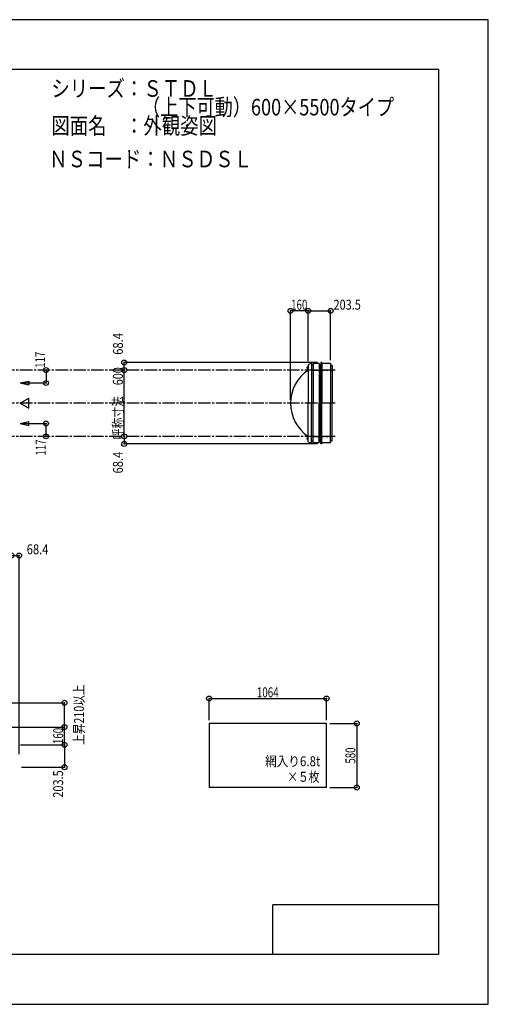
# Model space of a CAD drawing. Extents: x -210 to 210, y -148 to 148.
# Drawn here: x 69 to 210, y -148 to 148 of the extents above; entities that cross this region are included whole.
import ezdxf
from ezdxf.enums import TextEntityAlignment as Align

# ---------------------------------------------------------------- set-up
doc = ezdxf.new("R2010")
doc.units = 0
doc.header["$LTSCALE"] = 10
doc.header["$PDMODE"] = 32
doc.header["$PDSIZE"] = 1.5
doc.linetypes.add('DASHDOT', pattern=[0.5375, 0.375, -0.05, 0.0625, -0.05])
doc.linetypes.add('DOT', pattern=[0.1125, 0.0625, -0.05])
for name, color, linetype in [('ボルト／ビス', 64, 'CONTINUOUS'), ('別途部材', 96, 'CONTINUOUS'), ('型材断面', 47, 'CONTINUOUS'), ('寸法', 80, 'CONTINUOUS'), ('文字', 79, 'CONTINUOUS'), ('曲げ物', 111, 'CONTINUOUS'), ('通り芯', 15, 'CONTINUOUS')]:
    doc.layers.add(name, color=color, linetype=linetype)
doc.styles.add('TextStyle03', font='MONOTXT', dxfattribs={"height": 1, "bigfont": 'BIGFONT'})

# ---------------------------------------------------------------- blocks, each defined once
blk = doc.blocks.new('*GRP_0001')
at = {"layer": '型材断面', "linetype": 'CONTINUOUS'}
for p, q in [((-185, -133.5), (-185, 133.5)), ((195, 133.5), (-185, 133.5)), ((195, 133.5), (195, -133.5)), ((145, -133.5), (145, -118.5)), ((195, -118.5), (145, -118.5)), ((195, -133.5), (-185, -133.5))]:
    blk.add_line(p, q, dxfattribs=at)
blk = doc.blocks.new('*DIM_0002')
at = {"layer": '寸法', "color": 0, "linetype": 'BYBLOCK'}
for p in [(57.089525, -64.87628), (82.059175, -70.209613)]:
    blk.add_line(p, (82.059175, -64.87628), dxfattribs=at)
at = {"layer": '寸法', "color": 0}
for p in [(82.059175, -64.87628), (82.059175, -70.209613)]:
    blk.add_point(p, dxfattribs=at)
at = {"layer": '寸法', "color": 0, "linetype": 'CONTINUOUS', "style": 'TextStyle03'}
blk.add_text('160', height=3, rotation=90, dxfattribs=at).set_placement((81.65, -69.9875), (81.65, -65.1125), align=Align.FIT)
blk = doc.blocks.new('*DIM_0003')
at = {"layer": '寸法', "color": 0, "linetype": 'BYBLOCK'}
for p, q in [((162.17608, -63.785395), (170.28761, -63.785395)), ((170.28761, -63.785395), (170.28761, -83.118728)), ((162.17608, -83.118728), (170.28761, -83.118728))]:
    blk.add_line(p, q, dxfattribs=at)
at = {"layer": '寸法', "color": 0}
for p in [(170.28761, -63.785395), (170.28761, -83.118728)]:
    blk.add_point(p, dxfattribs=at)
at = {"layer": '寸法', "color": 0, "linetype": 'CONTINUOUS', "style": 'TextStyle03'}
blk.add_text('580', height=3, rotation=90, dxfattribs=at).set_placement((169.875, -75.9125), (169.875, -71.0375), align=Align.FIT)
blk = doc.blocks.new('*DIM_0007')
at = {"layer": '寸法', "color": 0, "linetype": 'BYBLOCK'}
blk.add_line((100.109175, 22.814033), (100.109175, 42.814033), dxfattribs=at)
at = {"layer": '寸法', "color": 0}
for p in [(100.109175, 42.814033), (100.109175, 22.814033)]:
    blk.add_point(p, dxfattribs=at)
at = {"layer": '寸法', "color": 0, "linetype": 'CONTINUOUS', "style": 'TextStyle03'}
blk.add_text('呼称寸法\u3000600', height=3, rotation=90, dxfattribs=at).set_placement((99.7, 21.925), (99.7, 43.675), align=Align.FIT)
blk = doc.blocks.new('*DIM_0008')
at = {"layer": '寸法', "color": 0, "linetype": 'BYBLOCK'}
for p in [(150.289458, 33.814033), (155.62279, 60.666798)]:
    blk.add_line(p, (150.289458, 60.666798), dxfattribs=at)
at = {"layer": '寸法', "color": 0}
for p in [(150.289458, 60.666798), (155.62279, 60.666798)]:
    blk.add_point(p, dxfattribs=at)
at = {"layer": '寸法', "color": 0, "linetype": 'CONTINUOUS', "style": 'TextStyle03'}
blk.add_text('160', height=3, dxfattribs=at).set_placement((150.4875, 61.025), (155.3625, 61.025), align=Align.FIT)
blk = doc.blocks.new('*DIM_0009')
at = {"layer": '寸法', "color": 0, "linetype": 'BYBLOCK'}
for p, q in [((155.62279, 45.4807), (155.62279, 60.666798)), ((155.62279, 60.666798), (162.406072, 60.666798)), ((162.406072, 45.7807), (162.406072, 60.666798))]:
    blk.add_line(p, q, dxfattribs=at)
at = {"layer": '寸法', "color": 0}
for p in [(155.62279, 60.666798), (162.406072, 60.666798)]:
    blk.add_point(p, dxfattribs=at)
at = {"layer": '寸法', "color": 0, "linetype": 'CONTINUOUS', "style": 'TextStyle03'}
blk.add_text('203.5', height=3, dxfattribs=at).set_placement((163.275, 61.025), (171.525, 61.025), align=Align.FIT)
blk = doc.blocks.new('*DIM_0010')
at = {"layer": '寸法', "color": 0, "linetype": 'BYBLOCK'}
for p in [(158.44543, 45.094035), (100.109175, 42.814033)]:
    blk.add_line(p, (100.109175, 45.094035), dxfattribs=at)
at = {"layer": '寸法', "color": 0}
for p in [(100.109175, 45.094035), (100.109175, 42.814033)]:
    blk.add_point(p, dxfattribs=at)
at = {"layer": '寸法', "color": 0, "linetype": 'CONTINUOUS', "style": 'TextStyle03'}
blk.add_text('68.4', height=3, rotation=90, dxfattribs=at).set_placement((99.7, 47.41875), (99.7, 53.98125), align=Align.FIT)
blk = doc.blocks.new('*DIM_0011')
at = {"layer": '寸法', "color": 0, "linetype": 'BYBLOCK'}
for p in [(100.109175, 22.814033), (158.44543, 20.53403)]:
    blk.add_line(p, (100.109175, 20.53403), dxfattribs=at)
at = {"layer": '寸法', "color": 0}
for p in [(100.109175, 22.814033), (100.109175, 20.53403)]:
    blk.add_point(p, dxfattribs=at)
at = {"layer": '寸法', "color": 0, "linetype": 'CONTINUOUS', "style": 'TextStyle03'}
blk.add_text('68.4', height=3, rotation=90, dxfattribs=at).set_placement((99.7, 11.61875), (99.7, 18.18125), align=Align.FIT)
blk = doc.blocks.new('*DIM_0012')
at = {"layer": '寸法', "color": 0, "linetype": 'BYBLOCK'}
for p, q in [((68.756192, -70.209613), (82.059175, -70.209613)), ((82.059175, -70.209613), (82.059175, -76.992895)), ((69.056192, -76.992895), (82.059175, -76.992895))]:
    blk.add_line(p, q, dxfattribs=at)
at = {"layer": '寸法', "color": 0}
for p in [(82.059175, -70.209613), (82.059175, -76.992895)]:
    blk.add_point(p, dxfattribs=at)
at = {"layer": '寸法', "color": 0, "linetype": 'CONTINUOUS', "style": 'TextStyle03'}
blk.add_text('203.5', height=3, rotation=90, dxfattribs=at).set_placement((81.65, -86.175), (81.65, -77.925), align=Align.FIT)
blk = doc.blocks.new('*DIM_0013')
at = {"layer": '寸法', "color": 0, "linetype": 'BYBLOCK'}
for p in [(66.089525, -13.121378), (68.369528, -73.032252)]:
    blk.add_line(p, (68.369528, -13.121378), dxfattribs=at)
at = {"layer": '寸法', "color": 0}
for p in [(66.089525, -13.121378), (68.369528, -13.121378)]:
    blk.add_point(p, dxfattribs=at)
at = {"layer": '寸法', "color": 0, "linetype": 'CONTINUOUS', "style": 'TextStyle03'}
blk.add_text('68.4', height=3, dxfattribs=at).set_placement((70.66875, -12.75), (77.23125, -12.75), align=Align.FIT)
blk = doc.blocks.new('*DIM_0015')
at = {"layer": '寸法', "color": 0, "linetype": 'BYBLOCK'}
for p, q in [((125.709412, -62.785395), (125.709412, -56.25389)), ((125.709412, -56.25389), (161.17608, -56.25389)), ((161.17608, -62.785395), (161.17608, -56.25389))]:
    blk.add_line(p, q, dxfattribs=at)
at = {"layer": '寸法', "color": 0}
for p in [(125.709412, -56.25389), (161.17608, -56.25389)]:
    blk.add_point(p, dxfattribs=at)
at = {"layer": '寸法', "color": 0, "linetype": 'CONTINUOUS', "style": 'TextStyle03'}
blk.add_text('1064', height=3, dxfattribs=at).set_placement((140.14375, -55.9), (146.70625, -55.9), align=Align.FIT)
blk = doc.blocks.new('*DIM_0016')
at = {"layer": '寸法', "color": 0, "linetype": 'BYBLOCK'}
for p in [(76.496945, 42.814033), (69.719652, 38.914033)]:
    blk.add_line(p, (76.496945, 38.914033), dxfattribs=at)
at = {"layer": '寸法', "color": 0}
for p in [(76.496945, 42.814033), (76.496945, 38.914033)]:
    blk.add_point(p, dxfattribs=at)
at = {"layer": '寸法', "color": 0, "linetype": 'CONTINUOUS', "style": 'TextStyle03'}
blk.add_text('117', height=3, rotation=90, dxfattribs=at).set_placement((76.225, 43.4875), (76.225, 48.3625), align=Align.FIT)
blk = doc.blocks.new('*DIM_0017')
at = {"layer": '寸法', "color": 0, "linetype": 'BYBLOCK'}
for p in [(69.719652, 26.714033), (76.496945, 22.814033)]:
    blk.add_line(p, (76.496945, 26.714033), dxfattribs=at)
at = {"layer": '寸法', "color": 0}
for p in [(76.496945, 26.714033), (76.496945, 22.814033)]:
    blk.add_point(p, dxfattribs=at)
at = {"layer": '寸法', "color": 0, "linetype": 'CONTINUOUS', "style": 'TextStyle03'}
blk.add_text('117', height=3, rotation=90, dxfattribs=at).set_placement((76.4, 17.0125), (76.4, 21.8875), align=Align.FIT)
blk = doc.blocks.new('*DIM_0032')
at = {"layer": '寸法', "color": 0, "linetype": 'BYBLOCK'}
for p in [(59.089525, -57.542947), (82.059175, -64.87628)]:
    blk.add_line(p, (82.059175, -57.542947), dxfattribs=at)
at = {"layer": '寸法', "color": 0}
for p in [(82.059175, -57.542947), (82.059175, -64.87628)]:
    blk.add_point(p, dxfattribs=at)
at = {"layer": '寸法', "color": 0, "linetype": 'CONTINUOUS', "style": 'TextStyle03'}
blk.add_text('上昇210以上', height=3, rotation=90, dxfattribs=at).set_placement((87.95, -70.21875), (87.95, -52.03125), align=Align.FIT)
blk = doc.blocks.new('*GRP_0033')
at = {"layer": 'ボルト／ビス', "linetype": 'CONTINUOUS'}
for p, q in [((155.62279, 22.147365), (155.156125, 22.147365)), ((155.456125, 21.947365), (155.456125, 22.347365)), ((155.456125, 22.347365), (155.52279, 22.347365)), ((155.456125, 21.954915), (155.456125, 22.339815)), ((155.456125, 21.947365), (155.52279, 21.947365)), ((155.52279, 21.847365), (155.52279, 22.447365)), ((155.52279, 22.447365), (155.556125, 22.447365)), ((155.52279, 21.847365), (155.556125, 21.847365)), ((155.556125, 21.7807), (155.556125, 22.514033)), ((155.556125, 22.514033), (155.62279, 22.514033)), ((155.62279, 21.7807), (155.556125, 21.7807)), ((155.62279, 21.7807), (155.62279, 22.514033))]:
    blk.add_line(p, q, dxfattribs=at)
at = {"layer": 'ボルト／ビス', "color": 64, "linetype": 'CONTINUOUS'}
for p, q in [((155.32279, 22.30774), (155.334465, 22.339815)), ((155.32279, 21.98699), (155.32279, 22.30774)), ((155.32279, 21.98699), (155.334465, 21.954915)), ((155.334465, 22.339815), (155.456125, 22.339815)), ((155.334465, 22.24359), (155.456125, 22.24359)), ((155.334465, 22.05114), (155.456125, 22.05114)), ((155.334465, 21.954915), (155.456125, 21.954915))]:
    blk.add_line(p, q, dxfattribs=at)
for centre, radius, start, end in [((155.427767, 22.291706), 0.104978, 180, 207.278033), ((155.725191, 22.147368), 0.402402, 166.165002, 193.834985), ((155.427767, 22.003031), 0.104978, 152.721967, 180)]:
    blk.add_arc(centre, radius, start, end, dxfattribs=at)
blk = doc.blocks.new('*GRP_0034')
at = {"layer": 'ボルト／ビス', "linetype": 'CONTINUOUS'}
for p, q in [((155.62279, 43.4807), (155.156125, 43.4807)), ((155.456125, 43.2807), (155.456125, 43.6807)), ((155.456125, 43.6807), (155.52279, 43.6807)), ((155.456125, 43.28825), (155.456125, 43.67315)), ((155.456125, 43.2807), (155.52279, 43.2807)), ((155.52279, 43.1807), (155.52279, 43.7807)), ((155.52279, 43.7807), (155.556125, 43.7807)), ((155.52279, 43.1807), (155.556125, 43.1807)), ((155.556125, 43.114035), (155.556125, 43.847367)), ((155.556125, 43.847367), (155.62279, 43.847367)), ((155.62279, 43.114035), (155.556125, 43.114035)), ((155.62279, 43.114035), (155.62279, 43.847367))]:
    blk.add_line(p, q, dxfattribs=at)
at = {"layer": 'ボルト／ビス', "color": 64, "linetype": 'CONTINUOUS'}
for p, q in [((155.32279, 43.641075), (155.334465, 43.67315)), ((155.32279, 43.320325), (155.32279, 43.641075)), ((155.32279, 43.320325), (155.334465, 43.28825)), ((155.334465, 43.67315), (155.456125, 43.67315)), ((155.334465, 43.576925), (155.456125, 43.576925)), ((155.334465, 43.384475), (155.456125, 43.384475)), ((155.334465, 43.28825), (155.456125, 43.28825))]:
    blk.add_line(p, q, dxfattribs=at)
for centre, radius, start, end in [((155.427767, 43.625041), 0.104978, 180, 207.278033), ((155.725191, 43.480703), 0.402402, 166.165002, 193.834985), ((155.427767, 43.336366), 0.104978, 152.721967, 180)]:
    blk.add_arc(centre, radius, start, end, dxfattribs=at)

msp = doc.modelspace()

# ---------------------------------------------------------------- linework, layer by layer
at = {"layer": '別途部材', "color": 96, "linetype": 'CONTINUOUS'}
for p, q in [((155.62279, 44.4807), (156.62279, 44.8807)), ((155.62279, 44.4807), (155.62279, 32.814033)), ((155.62279, 21.147365), (155.62279, 32.814033)), ((155.62279, 21.147365), (156.62279, 20.747365))]:
    msp.add_line(p, q, dxfattribs=at)
at = {"layer": '別途部材', "linetype": 'CONTINUOUS'}
for p in [(156.62279, 44.8807), (156.62279, 20.747365)]:
    msp.add_line(p, (156.62279, 32.814033), dxfattribs=at)
msp.add_arc((162.331125, 32.814033), 12.041667, 123.855033, 236.144967, dxfattribs=at)
at = {"layer": '型材断面', "color": 47, "linetype": 'CONTINUOUS'}
for p, q in [((158.939405, 44.7807), (157.106072, 44.7807)), ((158.939405, 44.7807), (158.939405, 32.814033)), ((159.44543, 45.094035), (159.34543, 44.3107)), ((159.778765, 45.094035), (159.44543, 45.094035)), ((159.778765, 45.094035), (159.778765, 32.814033)), ((162.406072, 44.7807), (159.778765, 44.7807)), ((162.406072, 44.7807), (162.406072, 32.814033)), ((158.939405, 44.3107), (159.34543, 44.3107)), ((158.939405, 44.2107), (158.939405, 43.4307)), ((162.906072, 44.214035), (162.406072, 44.214035)), ((162.906072, 44.214035), (162.906072, 32.814033)), ((158.939405, 20.847365), (158.939405, 32.814033)), ((159.778765, 20.53403), (159.778765, 32.814033)), ((162.406072, 20.847365), (162.406072, 32.814033)), ((162.906072, 21.41403), (162.906072, 32.814033)), ((158.939405, 20.847365), (157.106072, 20.847365)), ((158.939405, 21.417365), (158.939405, 22.197365)), ((158.939405, 21.317365), (159.34543, 21.317365)), ((159.44543, 20.53403), (159.34543, 21.317365)), ((162.406072, 20.847365), (159.778765, 20.847365)), ((162.906072, 21.41403), (162.406072, 21.41403)), ((159.778765, 20.53403), (159.44543, 20.53403))]:
    msp.add_line(p, q, dxfattribs=at)
at = {"layer": '型材断面', "linetype": 'CONTINUOUS'}
for p, q in [((157.106072, 44.7807), (157.106072, 32.814033)), ((159.44543, 45.094035), (159.44543, 32.814033)), ((157.106072, 44.3107), (156.656072, 44.3107)), ((159.34543, 44.3107), (159.34543, 32.814033)), ((68.719652, 38.914033), (71.31016, 39.51009)), ((68.719652, 38.914033), (71.31016, 38.317975)), ((71.31016, 39.51009), (71.31016, 38.317975)), ((68.719652, 32.814033), (71.31016, 34.309663)), ((68.719652, 32.814033), (71.31016, 31.318403)), ((71.31016, 31.318403), (71.31016, 34.309663)), ((157.106072, 20.847365), (157.106072, 32.814033)), ((159.34543, 21.317365), (159.34543, 32.814033)), ((159.44543, 20.53403), (159.44543, 32.814033)), ((68.719652, 26.714033), (71.31016, 27.31009)), ((71.31016, 26.117975), (71.31016, 27.31009)), ((68.719652, 26.714033), (71.31016, 26.117975)), ((157.106072, 21.317365), (156.656072, 21.317365))]:
    msp.add_line(p, q, dxfattribs=at)
at = {"layer": '型材断面', "linetype": 'DASHDOT'}
for p, q in [((163.766288, 42.814033), (-117.243808, 42.814033)), ((156.656072, 42.814035), (162.676138, 42.814035)), ((163.766288, 32.814033), (-117.243808, 32.814033)), ((163.766288, 22.814033), (-117.243808, 22.814033)), ((156.656072, 22.81403), (162.676138, 22.81403))]:
    msp.add_line(p, q, dxfattribs=at)
at = {"layer": '曲げ物', "linetype": 'CONTINUOUS'}
for p, q in [((161.17608, -63.785395), (125.709412, -63.785395)), ((125.709412, -63.785395), (125.709412, -83.118728)), ((161.17608, -83.118728), (161.17608, -63.785395)), ((161.17608, -83.118728), (125.709412, -83.118728))]:
    msp.add_line(p, q, dxfattribs=at)
at = {"layer": '通り芯', "linetype": 'CONTINUOUS'}
msp.add_lwpolyline([(-210, -148.5), (210, -148.5), (210, 148.5), (-210, 148.5)], close=True, dxfattribs=at)

# ---------------------------------------------------------------- block references
at = {"layer": '別途部材', "linetype": 'DOT'}
for name in ['*GRP_0034', '*GRP_0033']:
    msp.add_blockref(name, (0, 0), dxfattribs=at)
at = {"layer": '型材断面', "linetype": 'CONTINUOUS'}
msp.add_blockref('*GRP_0001', (0, 0), dxfattribs=at)
at = {"layer": '寸法', "linetype": 'CONTINUOUS'}
for name in ['*DIM_0008', '*DIM_0009', '*DIM_0010', '*DIM_0016', '*DIM_0007', '*DIM_0017', '*DIM_0011', '*DIM_0013', '*DIM_0032', '*DIM_0015', '*DIM_0002', '*DIM_0003', '*DIM_0012']:
    msp.add_blockref(name, (0, 0), dxfattribs=at)

# ---------------------------------------------------------------- texts
at = {"layer": '文字', "linetype": 'CONTINUOUS', "style": 'TextStyle03'}
for s, height, p, p2 in [('シリーズ：ＳＴＤＬ', 5, (78.1, 125.25), (128.1, 125.25)), ('\u3000\u3000\u3000\u3000\u3000（上下可動）600×5500タイプ', 5, (78.1, 119.625), (181.5375, 119.625)), ('図面名\u3000：外観姿図', 5, (78.1, 114), (128.1, 114)), ('ＮＳコード：ＮＳＤＳＬ', 5, (77.425, 103.975), (138.675, 103.975)), ('網入り6.8t', 3, (142.625, -76.7), (159.3125, -76.7)), ('×５枚', 3, (149.3, -81.375), (159.05, -81.375))]:
    msp.add_text(s, height=height, dxfattribs=at).set_placement(p, p2, align=Align.FIT)

doc.saveas('drawing.dxf')
